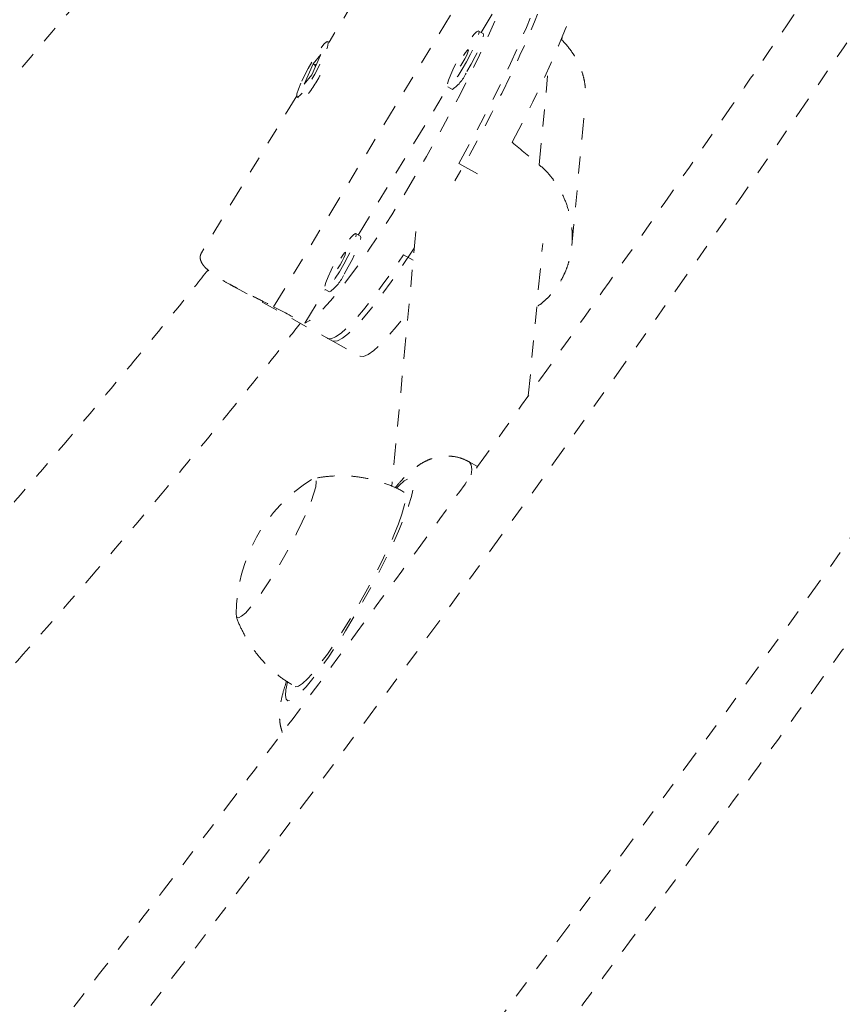
# Model space of a CAD drawing. Units: millimetres. Extents: x -60 to 1106, y 0 to 585.
# Drawn here: x 959 to 964, y 141 to 147 of the extents above; entities that cross this region are included whole.
import ezdxf

# ---------------------------------------------------------------- set-up
doc = ezdxf.new("R2010")
doc.units = ezdxf.units.MM
doc.header["$LTSCALE"] = 20
doc.linetypes.add('PHANTOM', pattern=[0.0127, 0.00635, -0.00127, 0.00127, -0.00127, 0.00127, -0.00127])
doc.layers.add('CONTOUR', color=7, linetype='Continuous')

msp = doc.modelspace()

# ---------------------------------------------------------------- linework, layer by layer
at = {"layer": 'CONTOUR', "linetype": 'PHANTOM', "lineweight": 0}
for p, q in [((961.67868, 147.90621), (961.09795, 146.94814)), ((960.77091, 145.38959), (961.99187, 147.40389)), ((961.99295, 147.00556), (962.16003, 147.2812)), ((962.00514, 146.99885), (961.97801, 147.0138)), ((961.09831, 146.94794), (961.09046, 146.95226)), ((962.46879, 146.96038), (962.47064, 146.97992)), ((960.99652, 146.7554), (961.04907, 146.87479)), ((961.04907, 146.87479), (961.00336, 146.82067)), ((961.00336, 146.82067), (960.95081, 146.70127)), ((961.01657, 146.81339), (961.00336, 146.82067)), ((962.33495, 146.22615), (962.38815, 146.78963)), ((960.95081, 146.70127), (960.99652, 146.7554)), ((961.26975, 145.81245), (961.79838, 146.68456)), ((961.79696, 146.68534), (961.82409, 146.67039)), ((960.90683, 146.63285), (960.34599, 145.70759)), ((960.90942, 146.6238), (960.91727, 146.61947)), ((962.52718, 145.74986), (962.60706, 146.59603)), ((961.86117, 146.23343), (961.98841, 146.16329)), ((961.28194, 145.80574), (961.25481, 145.82069)), ((961.60894, 145.83316), (961.4672, 144.33183)), ((962.27099, 144.86507), (962.35572, 145.76266)), ((961.59306, 145.66497), (961.53575, 145.69655)), ((960.50406, 145.52678), (961.11614, 145.18941)), ((960.95533, 145.29372), (961.07518, 145.49145)), ((961.07377, 145.49223), (961.10089, 145.47728)), ((961.08901, 145.20436), (961.2789, 145.09969)), ((961.9717, 144.44944), (961.92338, 144.47654)), ((961.50988, 144.33734), (961.49575, 144.32289))]:
    msp.add_line(p, q, dxfattribs=at)
at = {"layer": 'CONTOUR', "linetype": 'PHANTOM', "lineweight": 0, "flags": 128}
for points in [[(944.28283, 124.58568), (945.06946, 125.2654), (945.8514, 125.95492), (946.62851, 126.65412), (947.40067, 127.36289), (948.16774, 128.0811), (948.9296, 128.80864), (949.68612, 129.54538), (950.43718, 130.29121), (951.18265, 131.046), (951.92241, 131.80963), (952.65633, 132.58197), (953.3843, 133.36289), (954.1062, 134.15226), (954.8219, 134.94995), (955.53129, 135.75583), (956.23424, 136.56977), (956.93065, 137.39163), (957.62039, 138.22128), (958.30336, 139.05857), (958.97943, 139.90337), (959.64851, 140.75554), (960.31047, 141.61494), (960.9652, 142.48142), (961.61261, 143.35484), (962.25257, 144.23506), (962.88499, 145.12194), (963.50976, 146.01531), (964.12678, 146.91505), (964.73594, 147.82099), (965.33715, 148.73298), (965.9303, 149.65089), (966.51529, 150.57454), (967.09204, 151.5038), (967.66043, 152.43851), (968.22039, 153.3785), (968.77181, 154.32364), (969.31461, 155.27375), (969.84869, 156.22868), (970.37397, 157.18828), (970.89036, 158.15239), (971.39777, 159.12083), (971.89613, 160.09347), (972.38534, 161.07013), (972.86532, 162.05065), (973.33601, 163.03487), (973.79731, 164.02262), (974.24915, 165.01375), (974.69146, 166.00809), (975.12417, 167.00547), (975.5472, 168.00573), (975.96048, 169.0087), (976.36394, 170.01422), (976.75752, 171.02212), (977.14115, 172.03223), (977.51478, 173.04439), (977.87832, 174.05842), (978.23174, 175.07417), (978.57496, 176.09146), (978.90793, 177.11012), (979.2306, 178.12998), (979.54291, 179.15089), (979.84481, 180.17265), (980.13625, 181.19512), (980.41718, 182.21811), (980.68756, 183.24146), (980.94734, 184.265), (981.19648, 185.28856), (981.43493, 186.31196), (981.66266, 187.33505), (981.87963, 188.35765), (982.08581, 189.37959), (982.28115, 190.4007)], [(983.92447, 190.06491), (983.72919, 189.04372), (983.52322, 188.02171), (983.3066, 186.99905), (983.07937, 185.9759), (982.84156, 184.95243), (982.5932, 183.92879), (982.33435, 182.90516), (982.06504, 181.8817), (981.78531, 180.85858), (981.49521, 179.83595), (981.19478, 178.81399), (980.88408, 177.79286), (980.56316, 176.77272), (980.23206, 175.75374), (979.89085, 174.73609), (979.53956, 173.71992), (979.17827, 172.7054), (978.80703, 171.69269), (978.4259, 170.68197), (978.03493, 169.67338), (977.63421, 168.66709), (977.22378, 167.66327), (976.80371, 166.66208), (976.37408, 165.66367), (975.93495, 164.66821), (975.48639, 163.67587), (975.02848, 162.68679), (974.56128, 161.70114), (974.08488, 160.71907), (973.59935, 159.74076), (973.10476, 158.76634), (972.60121, 157.79599), (972.08877, 156.82985), (971.56751, 155.86809), (971.03754, 154.91085), (970.49892, 153.9583), (969.95176, 153.01058), (969.39613, 152.06785), (968.83213, 151.13026), (968.25984, 150.19796), (967.67936, 149.2711), (967.09079, 148.34984), (966.49422, 147.43431), (965.88973, 146.52467), (965.27744, 145.62106), (964.65744, 144.72363), (964.02983, 143.83253), (963.39471, 142.94789), (962.75219, 142.06986), (962.10236, 141.19859), (961.44533, 140.3342), (960.78121, 139.47685), (960.11011, 138.62667), (959.43212, 137.78379), (958.74737, 136.94835), (958.05597, 136.1205), (957.35801, 135.30035), (956.65363, 134.48804), (955.94292, 133.68371), (955.22601, 132.88748), (954.503, 132.09949), (953.77403, 131.31985), (953.0392, 130.54869), (952.29863, 129.78615), (951.55244, 129.03233), (950.80075, 128.28737), (950.04369, 127.55138), (949.28137, 126.82448), (948.51392, 126.10679), (947.74147, 125.39843), (946.96412, 124.6995), (946.18203, 124.01013), (945.39529, 123.33041)], [(962.17594, 146.35864), (962.23812, 146.47883), (962.29703, 146.59689), (962.35206, 146.71158), (962.40262, 146.82169), (962.44818, 146.92607), (962.48826, 147.02362), (962.52245, 147.1133), (962.55037, 147.19418), (962.57174, 147.2654), (962.58633, 147.32622), (962.59399, 147.37599), (962.59463, 147.41419), (962.58826, 147.44043), (962.5764, 147.45367)], [(961.86117, 146.23343), (961.92724, 146.35325), (961.99134, 146.47336), (962.05282, 146.59252), (962.11103, 146.70948), (962.16537, 146.82305), (962.21528, 146.93204), (962.26024, 147.03532), (962.29979, 147.13182), (962.3335, 147.22054), (962.36105, 147.30057), (962.38213, 147.37106), (962.38919, 147.39844)], [(962.40116, 147.32758), (962.37733, 147.25297), (962.34714, 147.16917), (962.31092, 147.07705), (962.26904, 146.97756), (962.22193, 146.87174), (962.17008, 146.76068), (962.11404, 146.64553), (962.05437, 146.52749), (961.99171, 146.40778), (961.92669, 146.28764), (961.86, 146.16831), (961.83856, 146.13076)], [(962.16003, 147.2812), (962.124, 147.18901), (962.0822, 147.08927), (962.03506, 146.98302), (961.98308, 146.87139), (961.9268, 146.75554), (961.86683, 146.63669), (961.80378, 146.51611), (961.73832, 146.39505), (961.67115, 146.27478), (961.60296, 146.15659), (961.53448, 146.0417), (961.46642, 145.93134), (961.39951, 145.82665), (961.33445, 145.72874), (961.27191, 145.63865), (961.21257, 145.55732), (961.15704, 145.4856), (961.10591, 145.42426), (961.05972, 145.37393), (961.01895, 145.33514), (960.98403, 145.30832), (960.95533, 145.29372)], [(961.88183, 146.78966), (961.90713, 146.83327), (961.93097, 146.87808), (961.95158, 146.92078), (961.96744, 146.9582), (961.97737, 146.98756), (961.98063, 147.00669), (961.97699, 147.01417), (961.96671, 147.00943), (961.95055, 146.99284), (961.9407, 146.98055)], [(960.93138, 146.70684), (960.91691, 146.6712), (960.9086, 146.64422), (960.90706, 146.62791), (960.91241, 146.62347), (960.92425, 146.63124), (960.94171, 146.65063), (960.96348, 146.68022), (960.98796, 146.7178), (961.01333, 146.76059), (961.0377, 146.80542), (961.05927, 146.84895), (961.07645, 146.88797), (961.08795, 146.91958), (961.09292, 146.94143), (961.091, 146.9519), (961.08232, 146.95022), (961.06753, 146.93651), (961.04773, 146.91179), (961.02439, 146.87789), (960.99923, 146.83732), (960.97413, 146.7931), (960.95094, 146.74851), (960.93138, 146.70684)], [(961.90896, 146.77471), (961.93425, 146.81831), (961.95809, 146.86313), (961.9787, 146.90583), (961.99457, 146.94325), (962.0045, 146.97261), (962.00776, 146.99174), (962.00514, 146.99885)], [(961.8856, 146.8296), (961.89761, 146.85069), (961.90807, 146.8716), (961.9154, 146.88916), (961.91848, 146.9007), (961.91684, 146.90445), (961.91074, 146.89984), (961.90109, 146.88759), (961.88937, 146.86954), (961.87737, 146.84845), (961.86691, 146.82753), (961.85958, 146.80997), (961.8565, 146.79844), (961.85813, 146.79469), (961.86424, 146.79929), (961.87389, 146.81155), (961.8856, 146.8296)], [(961.84394, 146.82091), (961.8332, 146.79924), (961.81479, 146.7588), (961.80177, 146.7251), (961.79511, 146.70062), (961.7953, 146.6872), (961.80233, 146.68581), (961.81568, 146.69657), (961.83435, 146.71868), (961.85696, 146.7505), (961.88183, 146.78966)], [(961.15863, 145.59655), (961.18393, 145.64016), (961.20777, 145.68497), (961.22838, 145.72767), (961.24424, 145.76509), (961.25417, 145.79445), (961.25744, 145.81358), (961.25379, 145.82106), (961.24351, 145.81632), (961.22735, 145.79973), (961.2175, 145.78743)], [(961.18576, 145.5816), (961.21106, 145.6252), (961.23489, 145.67002), (961.25551, 145.71272), (961.27137, 145.75014), (961.2813, 145.7795), (961.28456, 145.79863), (961.28194, 145.80574)], [(961.59998, 145.73829), (961.59039, 145.72352), (961.52578, 145.62622), (961.46364, 145.53659), (961.40463, 145.45556), (961.34935, 145.38398), (961.29838, 145.32257), (961.25225, 145.27199), (961.21142, 145.23275), (961.17634, 145.20526), (961.14736, 145.1898), (961.12477, 145.18655), (961.11614, 145.18941)], [(961.08901, 145.20436), (961.0901, 145.20379), (961.10991, 145.20189), (961.13622, 145.21221), (961.16878, 145.23465), (961.20723, 145.26898), (961.25117, 145.31483), (961.30017, 145.37174), (961.3537, 145.43912), (961.41121, 145.51626), (961.4721, 145.60237), (961.53575, 145.69655)], [(961.1624, 145.63649), (961.17441, 145.65758), (961.18487, 145.67849), (961.1922, 145.69605), (961.19528, 145.70759), (961.19365, 145.71134), (961.18754, 145.70673), (961.17789, 145.69447), (961.16618, 145.67643), (961.15417, 145.65534), (961.14371, 145.63442), (961.13638, 145.61686), (961.1333, 145.60533), (961.13494, 145.60158), (961.14104, 145.60618), (961.15069, 145.61844), (961.1624, 145.63649)], [(961.12074, 145.6278), (961.11, 145.60613), (961.09159, 145.56569), (961.07857, 145.53199), (961.07192, 145.50751), (961.07211, 145.49409), (961.07913, 145.4927), (961.09248, 145.50346), (961.11115, 145.52557), (961.13376, 145.55739), (961.15863, 145.59655)], [(961.2789, 145.09969), (961.28036, 145.09895), (961.3005, 145.09736), (961.32723, 145.10818), (961.36029, 145.1313), (961.39932, 145.16647), (961.44391, 145.21333), (961.49358, 145.27138), (961.54783, 145.34001), (961.56445, 145.36194)], [(961.92337, 144.47654), (961.92529, 144.47531), (961.9352, 144.45949), (961.93807, 144.43166), (961.93501, 144.39929)], [(960.85378, 143.17975), (960.85357, 143.17897), (960.84338, 143.13457), (960.84018, 143.10119), (960.84402, 143.07943), (960.85483, 143.0697), (960.8724, 143.07219), (960.89642, 143.08684), (960.92643, 143.11339), (960.96188, 143.15134), (961.0021, 143.19998), (961.04634, 143.25841), (961.09378, 143.32553), (961.14354, 143.40011), (961.19469, 143.48074), (961.24628, 143.56593), (961.29735, 143.65409), (961.34693, 143.74358), (961.39412, 143.83273), (961.43804, 143.91988), (961.47785, 144.00341), (961.51283, 144.08175), (961.54232, 144.15346), (961.56577, 144.21719), (961.58274, 144.27176), (961.59293, 144.31615), (961.59613, 144.34954), (961.59229, 144.3713), (961.58148, 144.38103), (961.5639, 144.37854), (961.53989, 144.36389), (961.50988, 144.33734)], [(960.99176, 144.24281), (961.00886, 144.29144), (961.01919, 144.33022), (961.02244, 144.358), (961.01852, 144.3739), (961.00753, 144.37747), (960.99481, 144.37194)], [(960.99176, 144.24281), (961.00886, 144.29144), (961.01919, 144.33022), (961.02244, 144.358), (961.01852, 144.3739), (961.00753, 144.37747), (960.99481, 144.37194)], [(961.50593, 144.11062), (961.52659, 144.1685), (961.54069, 144.21694), (961.54791, 144.2549), (961.5481, 144.28158), (961.54126, 144.2964), (961.5392, 144.29783)], [(960.54998, 143.57882), (960.54998, 143.57726), (960.55391, 143.56135), (960.56489, 143.55779), (960.5826, 143.56668), (960.6065, 143.58775), (960.63585, 143.62036), (960.66978, 143.66352), (960.70724, 143.71593), (960.7471, 143.77598), (960.78815, 143.84186), (960.82915, 143.91155), (960.86883, 143.98296), (960.90601, 144.05389), (960.93955, 144.1222), (960.96842, 144.18582), (960.99176, 144.24281)], [(960.54998, 143.57882), (960.54998, 143.57726), (960.55391, 143.56135), (960.56489, 143.55779), (960.5826, 143.56668), (960.6065, 143.58775), (960.63585, 143.62036), (960.66978, 143.66352), (960.70724, 143.71593), (960.7471, 143.77598), (960.78815, 143.84186), (960.82915, 143.91155), (960.86883, 143.98296), (960.90601, 144.05389), (960.93955, 144.1222), (960.96842, 144.18582), (960.99176, 144.24281)], [(960.89705, 143.15293), (960.90107, 143.15147), (960.91814, 143.15495), (960.9416, 143.17058), (960.97096, 143.19803), (961.00559, 143.23672), (961.04474, 143.28583), (961.0876, 143.34431), (961.13323, 143.41091), (961.18068, 143.48421), (961.22892, 143.56264), (961.27694, 143.64455), (961.3237, 143.72818), (961.36821, 143.81175), (961.40953, 143.89348), (961.44676, 143.97163), (961.47913, 144.04452), (961.50593, 144.11062)]]:
    msp.add_lwpolyline(points, dxfattribs=at)
at = {"layer": 'CONTOUR', "linetype": 'PHANTOM', "lineweight": 0}
for centre, radius, start, end in [((960.11185, 147.27262), 1.06808, 324.058867, 333.49728), ((961.6868, 146.86876), 0.24125, 304.686837, 337.054819), ((960.9636, 145.67565), 0.24125, 304.686837, 337.054819), ((961.49149, 143.57206), 0.94154, 121.838037, 179.58817)]:
    msp.add_arc(centre, radius, start, end, dxfattribs=at)
for centre, major_axis, ratio, start_param, end_param in [((964.7563, 144.71754), (5.9446, -4.75657), 0.0473825, 4.3016262, 4.3310872), ((958.74636, 148.0302), (6.57339, -4.07743), 0.1661767, 5.126481, 5.1559419)]:
    msp.add_ellipse(centre, major_axis=major_axis, ratio=ratio, start_param=start_param, end_param=end_param, dxfattribs=at)
for points, knots in [([(981.47435, 191.32336), (981.3429, 191.21059), (980.96237, 190.88411), (980.33592, 190.33727), (979.59651, 189.68009), (978.86153, 189.01428), (978.13102, 188.34007), (977.40511, 187.65754), (976.68389, 186.96679), (975.96747, 186.26792), (975.25595, 185.56102), (974.54943, 184.84621), (973.84801, 184.12358), (973.1518, 183.39325), (972.46089, 182.6553), (971.77538, 181.90986), (971.09537, 181.15703), (970.42096, 180.39692), (969.75224, 179.62964), (969.08931, 178.85529), (968.43226, 178.074), (967.78119, 177.28587), (967.13619, 176.49102), (966.49735, 175.68956), (965.86477, 174.88161), (965.23853, 174.06728), (964.61872, 173.24669), (964.00544, 172.41996), (963.39877, 171.58721), (962.79879, 170.74856), (962.2056, 169.90413), (961.61928, 169.05404), (961.03991, 168.19841), (960.46757, 167.33737), (959.90236, 166.47104), (959.34434, 165.59954), (958.7936, 164.723), (958.25021, 163.84155), (957.71426, 162.95531), (957.18583, 162.06441), (956.66498, 161.16897), (956.15179, 160.26914), (955.64635, 159.36503), (955.14871, 158.45677), (954.65895, 157.5445), (954.17714, 156.62835), (953.70336, 155.70844), (953.23766, 154.78492), (952.78012, 153.85791), (952.3308, 152.92754), (951.88977, 151.99395), (951.45708, 151.05728), (951.03282, 150.11766), (950.61702, 149.17522), (950.20976, 148.23009), (949.81109, 147.28242), (949.42108, 146.33234), (949.03977, 145.37999), (948.66723, 144.4255), (948.3035, 143.469), (947.94864, 142.51065), (947.6027, 141.55057), (947.26573, 140.5889), (946.93779, 139.62578), (946.61891, 138.66134), (946.30915, 137.69574), (946.00855, 136.7291), (945.71715, 135.76156), (945.435, 134.79326), (945.16214, 133.82435), (944.89861, 132.85496), (944.64445, 131.88523), (944.39969, 130.91529), (944.16437, 129.9453), (943.93853, 128.97538), (943.7222, 128.00568), (943.5154, 127.03633), (943.31825, 126.06749), (943.17512, 125.32983), (943.0976, 124.91516), (943.08038, 124.82305)], [0, 0, 0, 0, 0.0068715, 0.0198922, 0.0329126, 0.045933, 0.0589532, 0.0719733, 0.0849933, 0.0980131, 0.1110328, 0.1240524, 0.1370718, 0.1500911, 0.1631102, 0.1761292, 0.1891481, 0.2021668, 0.2151855, 0.228204, 0.2412224, 0.2542406, 0.2672588, 0.2802769, 0.2932948, 0.3063127, 0.3193304, 0.3323481, 0.3453657, 0.3583833, 0.3714007, 0.3844181, 0.3974355, 0.4104528, 0.42347, 0.4364872, 0.4495044, 0.4625216, 0.4755387, 0.4885559, 0.501573, 0.5145901, 0.5276073, 0.5406245, 0.5536416, 0.5666589, 0.5796761, 0.5926934, 0.6057108, 0.6187282, 0.6317456, 0.6447632, 0.6577808, 0.6707985, 0.6838163, 0.6968341, 0.7098521, 0.7228702, 0.7358884, 0.7489067, 0.7619251, 0.7749437, 0.7879624, 0.8009812, 0.8140002, 0.8270193, 0.8400385, 0.8530579, 0.8660775, 0.8790972, 0.892117, 0.905137, 0.9181572, 0.9311775, 0.944198, 0.9572186, 0.9702394, 0.9832603, 0.9962814, 1, 1, 1, 1]), ([(981.84082, 190.19806), (981.8096, 190.03172), (981.71893, 189.54846), (981.56151, 188.74762), (981.36545, 187.7954), (981.15978, 186.84257), (980.9447, 185.8893), (980.72019, 184.93572), (980.48629, 183.98197), (980.24304, 183.0282), (979.99047, 182.07456), (979.72862, 181.12117), (979.45753, 180.16819), (979.17723, 179.21576), (978.88777, 178.26402), (978.58919, 177.3131), (978.28154, 176.36316), (977.96485, 175.41433), (977.63917, 174.46676), (977.30456, 173.52058), (976.96106, 172.57594), (976.60873, 171.63298), (976.2476, 170.69184), (975.87774, 169.75267), (975.49921, 168.81559), (975.11205, 167.88075), (974.71633, 166.94829), (974.3121, 166.01835), (973.89942, 165.09106), (973.47836, 164.16657), (973.04898, 163.24502), (972.61133, 162.32653), (972.16549, 161.41126), (971.71152, 160.49933), (971.24949, 159.59088), (970.77947, 158.68604), (970.30153, 157.78496), (969.81573, 156.88776), (969.32216, 155.99459), (968.82088, 155.10556), (968.31197, 154.22082), (967.7955, 153.3405), (967.27156, 152.46472), (966.74022, 151.59362), (966.20155, 150.72734), (965.65565, 149.86599), (965.10259, 149.0097), (964.54245, 148.15861), (963.97532, 147.31284), (963.40128, 146.47251), (962.82042, 145.63776), (962.23283, 144.8087), (961.63859, 143.98546), (961.03779, 143.16816), (960.43052, 142.35692), (959.81688, 141.55187), (959.19695, 140.75312), (958.57083, 139.96079), (957.93861, 139.17501), (957.30038, 138.39587), (956.65625, 137.62351), (956.00631, 136.85804), (955.35065, 136.09956), (954.68937, 135.3482), (954.02258, 134.60406), (953.35037, 133.86726), (952.67284, 133.1379), (951.9901, 132.41609), (951.30224, 131.70194), (950.60938, 130.99555), (949.91161, 130.29703), (949.20904, 129.60648), (948.50177, 128.92401), (947.78991, 128.24971), (947.07357, 127.58369), (946.35287, 126.92601), (945.62783, 126.27695), (944.92312, 125.65716), (944.45835, 125.25762), (944.23815, 125.06834)], [0, 0, 0, 0, 0.0068667, 0.0199491, 0.0330318, 0.0461145, 0.0591974, 0.0722805, 0.0853637, 0.098447, 0.1115305, 0.1246142, 0.137698, 0.1507819, 0.163866, 0.1769502, 0.1900345, 0.203119, 0.2162037, 0.2292884, 0.2423733, 0.2554583, 0.2685435, 0.2816287, 0.2947141, 0.3077995, 0.3208851, 0.3339707, 0.3470564, 0.3601422, 0.3732281, 0.3863141, 0.3994001, 0.4124861, 0.4255723, 0.4386584, 0.4517446, 0.4648308, 0.477917, 0.4910033, 0.5040895, 0.5171757, 0.530262, 0.5433482, 0.5564343, 0.5695205, 0.5826066, 0.5956926, 0.6087786, 0.6218646, 0.6349504, 0.6480362, 0.6611219, 0.6742075, 0.687293, 0.7003784, 0.7134638, 0.7265489, 0.739634, 0.752719, 0.7658038, 0.7788884, 0.791973, 0.8050574, 0.8181416, 0.8312257, 0.8443097, 0.8573934, 0.8704771, 0.8835605, 0.8966438, 0.9097269, 0.9228099, 0.9358927, 0.9489753, 0.9620578, 0.97514, 0.9882222, 1, 1, 1, 1]), ([(945.78209, 123.26321), (945.91355, 123.37599), (946.29408, 123.70246), (946.92053, 124.24931), (947.65994, 124.90649), (948.39492, 125.5723), (949.12543, 126.2465), (949.85134, 126.92903), (950.57256, 127.61978), (951.28898, 128.31866), (952.0005, 129.02555), (952.70702, 129.74036), (953.40844, 130.46299), (954.10465, 131.19333), (954.79556, 131.93127), (955.48107, 132.67671), (956.16108, 133.42954), (956.83549, 134.18965), (957.50421, 134.95694), (958.16714, 135.73128), (958.82419, 136.51257), (959.47526, 137.3007), (960.12026, 138.09556), (960.7591, 138.89702), (961.39168, 139.70497), (962.01792, 140.5193), (962.63773, 141.33988), (963.25101, 142.16661), (963.85768, 142.99936), (964.45766, 143.83801), (965.05085, 144.68244), (965.63717, 145.53253), (966.21654, 146.38816), (966.78887, 147.2492), (967.35409, 148.11554), (967.91211, 148.98704), (968.46285, 149.86357), (969.00624, 150.74503), (969.54219, 151.63127), (970.07062, 152.52217), (970.59147, 153.4176), (971.10466, 154.31744), (971.6101, 155.22155), (972.10774, 156.12981), (972.5975, 157.04208), (973.07931, 157.95823), (973.55309, 158.87813), (974.01879, 159.80166), (974.47633, 160.72867), (974.92565, 161.65904), (975.36668, 162.59262), (975.79936, 163.52929), (976.22363, 164.46892), (976.63943, 165.41136), (977.04669, 166.35648), (977.44535, 167.30415), (977.83537, 168.25423), (978.21668, 169.20659), (978.58922, 170.16108), (978.95295, 171.11757), (979.30781, 172.07593), (979.65375, 173.03601), (979.99072, 173.99768), (980.31866, 174.9608), (980.63754, 175.92523), (980.9473, 176.89084), (981.2479, 177.85748), (981.5393, 178.82502), (981.82145, 179.79331), (982.09431, 180.76222), (982.35784, 181.73162), (982.612, 182.70135), (982.85676, 183.67128), (983.09208, 184.64128), (983.31792, 185.6112), (983.53424, 186.5809), (983.74105, 187.55024), (983.9382, 188.51908), (984.08133, 189.25674), (984.15885, 189.67141), (984.17607, 189.76353)], [0, 0, 0, 0, 0.0068715, 0.0198922, 0.0329126, 0.045933, 0.0589532, 0.0719733, 0.0849933, 0.0980131, 0.1110328, 0.1240524, 0.1370718, 0.1500911, 0.1631102, 0.1761292, 0.1891481, 0.2021668, 0.2151855, 0.228204, 0.2412224, 0.2542406, 0.2672588, 0.2802769, 0.2932948, 0.3063127, 0.3193304, 0.3323481, 0.3453657, 0.3583833, 0.3714007, 0.3844181, 0.3974355, 0.4104528, 0.42347, 0.4364872, 0.4495044, 0.4625216, 0.4755387, 0.4885559, 0.501573, 0.5145901, 0.5276073, 0.5406245, 0.5536416, 0.5666589, 0.5796761, 0.5926934, 0.6057108, 0.6187282, 0.6317456, 0.6447632, 0.6577808, 0.6707985, 0.6838163, 0.6968341, 0.7098521, 0.7228702, 0.7358884, 0.7489067, 0.7619251, 0.7749437, 0.7879624, 0.8009812, 0.8140002, 0.8270193, 0.8400385, 0.8530579, 0.8660775, 0.8790972, 0.892117, 0.905137, 0.9181572, 0.9311775, 0.944198, 0.9572186, 0.9702394, 0.9832603, 0.9962814, 1, 1, 1, 1]), ([(960.76401, 149.59767), (960.59936, 149.38619), (960.31189, 149.01695), (959.8994, 148.50662), (959.52916, 148.05691), (959.15956, 147.61776), (958.79172, 147.18908), (958.43136, 146.77637), (958.0666, 146.36485), (957.70685, 145.96446), (957.35683, 145.57948), (957.03759, 145.23165), (956.7654, 144.93732), (956.53591, 144.69057), (956.34491, 144.48609), (956.1722, 144.30194), (956.0157, 144.13569), (955.8904, 144.00302), (955.79037, 143.89735), (955.71157, 143.81424), (955.63315, 143.73166), (955.55512, 143.6496), (955.47477, 143.56522), (955.38591, 143.47201), (955.2632, 143.34344), (955.15169, 143.22677), (955.07594, 143.14747), (955.05883, 143.12955)], [0, 0, 0, 0, 0.0846133, 0.1477387, 0.2106849, 0.2734479, 0.336027, 0.3982563, 0.4577822, 0.5234808, 0.5843528, 0.640394, 0.6916024, 0.7290892, 0.7634831, 0.7947849, 0.8229956, 0.8490549, 0.8635935, 0.8780957, 0.8925618, 0.9069922, 0.9213874, 0.9372587, 0.9565488, 0.9901825, 1, 1, 1, 1]), ([(955.72874, 142.95612), (955.73283, 142.96033), (955.75355, 142.98165), (955.79332, 143.02242), (955.85384, 143.0844), (955.92865, 143.16084), (956.02142, 143.25547), (956.13255, 143.36866), (956.25802, 143.4964), (956.44968, 143.69173), (956.69742, 143.94537), (956.98423, 144.24298), (957.24795, 144.52027), (957.49008, 144.77809), (957.72887, 145.03559), (957.98461, 145.31482), (958.26704, 145.6275), (958.57938, 145.97877), (958.91121, 146.35815), (959.26286, 146.76712), (959.63473, 147.20725), (960.02732, 147.6803), (960.4409, 148.18742), (960.85838, 148.71097), (961.14957, 149.08043), (961.29545, 149.27102), (961.30693, 149.28603)], [0, 0, 0, 0, 0.0023645, 0.0119572, 0.0227856, 0.0367964, 0.0540845, 0.0746551, 0.098485, 0.1232953, 0.1798593, 0.2336934, 0.2794369, 0.3229829, 0.3647113, 0.408164, 0.4606785, 0.5165274, 0.5757143, 0.6382522, 0.7041681, 0.7735079, 0.846317, 0.9226034, 0.9939064, 1, 1, 1, 1]), ([(962.46364, 146.9653), (962.4669, 146.96223), (962.4808, 146.94916), (962.50246, 146.92417), (962.52794, 146.89089), (962.55718, 146.84471), (962.57994, 146.79605), (962.59582, 146.74491), (962.60425, 146.70505), (962.60872, 146.66389), (962.60971, 146.62744), (962.60742, 146.60464), (962.60655, 146.59607)], [0, 0, 0, 0, 0.03082421, 0.13111277, 0.23214789, 0.32941113, 0.52696812, 0.62744766, 0.72933573, 0.83193398, 0.93682933, 1, 1, 1, 1]), ([(961.01299, 146.80747), (961.01355, 146.80838), (961.0159, 146.81221), (961.01787, 146.81552), (961.01936, 146.81804)], [0, 0, 0, 0, 0.2395578, 1, 1, 1, 1]), ([(962.33495, 146.22615), (962.34614, 146.21636), (962.3686, 146.19668), (962.39918, 146.16326), (962.42733, 146.12705), (962.45217, 146.08858), (962.48077, 146.03506), (962.50274, 145.97833), (962.51786, 145.91901), (962.52568, 145.87304), (962.52973, 145.826), (962.52981, 145.77832), (962.5258, 145.73139), (962.51788, 145.68583), (962.50624, 145.64171), (962.49057, 145.59848), (962.47156, 145.55817), (962.4427, 145.50906), (962.40859, 145.46503), (962.3692, 145.42715), (962.34355, 145.40474), (962.32642, 145.39453), (962.32065, 145.39109)], [0, 0, 0, 0, 0.0456108, 0.0915706, 0.1385931, 0.1859656, 0.2315695, 0.3241983, 0.3713103, 0.4190827, 0.4671881, 0.5163705, 0.5659406, 0.6127713, 0.6599637, 0.7083367, 0.7571336, 0.800816, 0.8897287, 0.9350624, 0.9780799, 1, 1, 1, 1]), ([(960.34703, 145.7093), (960.34459, 145.70449), (960.33998, 145.69538), (960.33763, 145.67643), (960.34243, 145.65694), (960.35465, 145.63693), (960.37131, 145.61677), (960.39438, 145.59627), (960.42359, 145.57515), (960.45738, 145.55315), (960.49711, 145.53029), (960.54178, 145.50643), (960.578, 145.48771), (960.61661, 145.46815), (960.65722, 145.44773), (960.70863, 145.42183), (960.74699, 145.40197), (960.77091, 145.38959)], [0, 0, 0, 0, 0.05649714, 0.10707272, 0.21001596, 0.26250336, 0.31230914, 0.41346892, 0.46490558, 0.51748968, 0.62426815, 0.67856479, 0.73401729, 0.78986197, 0.84698391, 0.90457023, 1, 1, 1, 1]), ([(960.38491, 145.60636), (960.33546, 145.54442), (960.17741, 145.34648), (959.85381, 144.9536), (959.40414, 144.42195), (958.87744, 143.82164), (958.32208, 143.20944), (957.74392, 142.59224), (957.12867, 141.95445), (956.48052, 141.30127), (955.97963, 140.80958), (955.6549, 140.4952), (955.51543, 140.36081), (955.39131, 140.24171), (955.28395, 140.13905), (955.19332, 140.05264), (955.11507, 139.97821), (955.03546, 139.90265), (954.94071, 139.81292), (954.82575, 139.70435), (954.69688, 139.58305), (954.56059, 139.45519), (954.36995, 139.27691), (954.12162, 139.04575), (953.86699, 138.80992), (953.65501, 138.61411), (953.48934, 138.46127), (953.32053, 138.30564), (953.15438, 138.15243), (953.00241, 138.01218), (952.8759, 137.89524), (952.78672, 137.81268), (952.72753, 137.7578), (952.68399, 137.7174), (952.63446, 137.6714), (952.57061, 137.61203), (952.49144, 137.53828), (952.274, 137.33521), (951.94013, 137.02046), (951.50021, 136.59525), (951.15558, 136.25224), (950.88744, 135.97886), (950.69901, 135.78319), (950.5703, 135.64805), (950.50676, 135.57983), (950.50148, 135.57417)], [0, 0, 0, 0, 0.01529026, 0.04886502, 0.09885476, 0.1513742, 0.20644897, 0.26359485, 0.32171702, 0.38672697, 0.45283646, 0.46775299, 0.48146317, 0.4935437, 0.50399471, 0.51281658, 0.52000978, 0.52683402, 0.53601662, 0.54761911, 0.56035027, 0.57362291, 0.58743696, 0.61613256, 0.64647726, 0.66252225, 0.67894886, 0.6957584, 0.71295242, 0.72882913, 0.74161781, 0.751316, 0.75598189, 0.75968748, 0.76462578, 0.77116823, 0.77931614, 0.78904765, 0.83852307, 0.88435086, 0.93173592, 0.95413583, 0.97680047, 0.99807507, 1, 1, 1, 1]), ([(951.19994, 135.38889), (951.22093, 135.41092), (951.30484, 135.49902), (951.45441, 135.65314), (951.74188, 135.9465), (952.12534, 136.32926), (952.48916, 136.68279), (952.72286, 136.9067), (952.82756, 137.00656), (952.92575, 137.09981), (953.01209, 137.1815), (953.08203, 137.24749), (953.13628, 137.29856), (953.19241, 137.35131), (953.26648, 137.4208), (953.37349, 137.52088), (953.51061, 137.64868), (953.66829, 137.79506), (953.88739, 137.9977), (954.15614, 138.24517), (954.45567, 138.52015), (954.72805, 138.77016), (954.9712, 138.99371), (955.16218, 139.16991), (955.30167, 139.29906), (955.38976, 139.38082), (955.46335, 139.44927), (955.52507, 139.5068), (955.60272, 139.57931), (955.71249, 139.68211), (955.86663, 139.82719), (956.05151, 140.00232), (956.25684, 140.19834), (956.60644, 140.53505), (957.08815, 141.00733), (957.69673, 141.62182), (958.29362, 142.24403), (958.87305, 142.86896), (959.42775, 143.48877), (959.95211, 144.09566), (960.40523, 144.64006), (960.72732, 145.03699), (960.88491, 145.23733), (960.92855, 145.29281)], [0, 0, 0, 0, 0.0076869, 0.0307355, 0.0533556, 0.1088621, 0.161545, 0.1729834, 0.1842801, 0.1951274, 0.2042975, 0.2116618, 0.2172199, 0.2213802, 0.2293105, 0.2404349, 0.2547553, 0.2718224, 0.2889921, 0.321765, 0.3532724, 0.3789251, 0.4030294, 0.4254872, 0.4354744, 0.4442708, 0.4515146, 0.4572052, 0.4624828, 0.4743937, 0.4895034, 0.5078144, 0.5287714, 0.5499292, 0.6107698, 0.6708685, 0.7302135, 0.7886781, 0.8449463, 0.8986495, 0.9497875, 0.9860949, 1, 1, 1, 1]), ([(961.92309, 144.47612), (961.90737, 144.48401), (961.87553, 144.49998), (961.8239, 144.51022), (961.77371, 144.51124), (961.72733, 144.50375), (961.68554, 144.49002), (961.64792, 144.47156), (961.61255, 144.44866), (961.58052, 144.42297), (961.55178, 144.3961), (961.52094, 144.36454), (961.49931, 144.33914), (961.48577, 144.32323)], [0, 0, 0, 0, 0.0824111, 0.1668842, 0.2472352, 0.3254389, 0.4035772, 0.4846995, 0.5741598, 0.6817115, 0.7798465, 0.862162, 1, 1, 1, 1]), ([(961.5392, 144.29723), (961.53675, 144.29879), (961.507, 144.31778), (961.44493, 144.34352), (961.35547, 144.3731), (961.26534, 144.38985), (961.17662, 144.39626), (961.09063, 144.39152), (961.0325, 144.38435), (961.00402, 144.37654), (961.00237, 144.37609)], [0, 0, 0, 0, 0.0156919, 0.1908195, 0.3604796, 0.5251331, 0.6850284, 0.8402481, 0.9907315, 1, 1, 1, 1]), ([(960.55199, 143.56577), (960.55257, 143.56377), (960.56149, 143.53312), (960.58814, 143.47651), (960.63248, 143.39757), (960.68739, 143.32425), (960.75088, 143.25781), (960.82047, 143.19937), (960.87201, 143.16868), (960.89712, 143.15373)], [0, 0, 0, 0, 0.0113464, 0.1744205, 0.3394435, 0.5057511, 0.672906, 0.8406057, 1, 1, 1, 1]), ([(960.84748, 143.18507), (960.84121, 143.16591), (960.82629, 143.12042), (960.81343, 143.0642), (960.80633, 143.0104), (960.8057, 142.96558), (960.80955, 142.92329), (960.8183, 142.89495), (960.82214, 142.88252)], [0, 0, 0, 0, 0.1961451, 0.4657729, 0.6323669, 0.7705328, 0.8994075, 1, 1, 1, 1])]:
    msp.add_open_spline(points, degree=3, knots=knots, dxfattribs=at)

doc.saveas('drawing.dxf')
